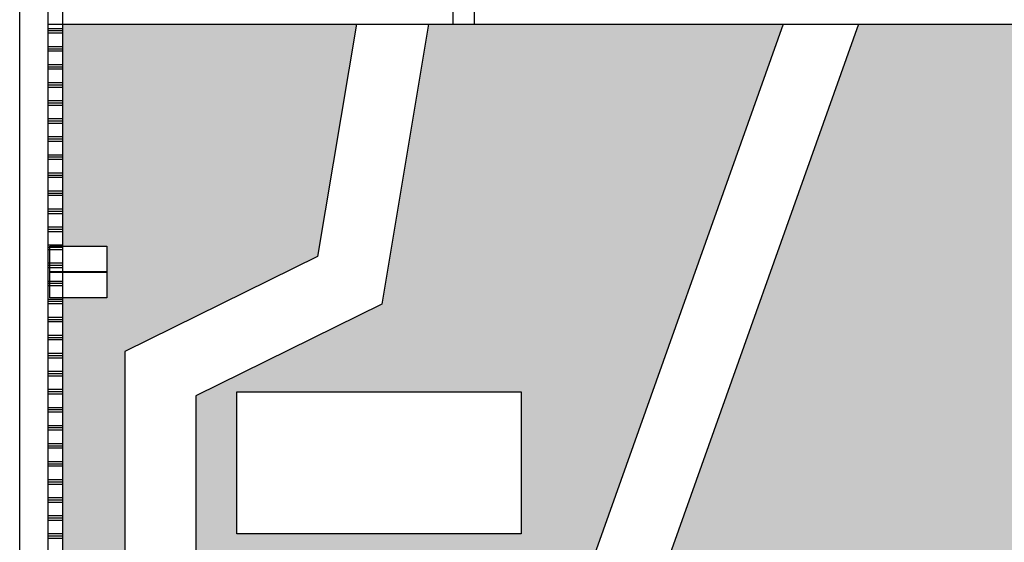
# Model space of a CAD drawing. Units: millimetres. Extents: x -6532 to 5402, y -3122 to 4526.
# Drawn here: x 2914 to 3606, y -846 to -478 of the extents above; entities that cross this region are included whole.
import ezdxf

# ---------------------------------------------------------------- set-up
doc = ezdxf.new("R2010")
doc.units = ezdxf.units.MM
for name, color, linetype, lineweight in [('AGUA', 140, 'Continuous', 30), ('Muros', 250, 'Continuous', 30), ('verde 02', 84, 'Continuous', 30)]:
    doc.layers.add(name, color=color, linetype=linetype, lineweight=lineweight)
doc.layers.add('LSTREEDC', color=3, linetype='Continuous')
pattern_1 = [(37.50000000000001, (-16772.55416283691, 6060.823419486874), (-0.3200062591968091, 9.788264746586847), [0, -7.7216, 0, -8.636000000000001, 0, -8.254999999999999]), (7.499999999999999, (-16772.55416283691, 6060.823419486874), (8.990465662760053, 14.33650201136709), [0, -4.1656, 0, -6.959600000000001, 0, -2.667]), (327.5, (-16778.80256283691, 6060.823419486874), (15.81984740482916, 0.02874369357091382), [0, -2.54, 0, -9.144, 0, -11.938]), (317.5, (-16778.80256283691, 6060.823419486874), (15.27112904944594, 4.458586465144325), [0, -1.27, 0, -5.9944, 0, -6.858000000000001])]

msp = doc.modelspace()

# ---------------------------------------------------------------- hatches: boundary and pattern name
at = {"layer": 'LSTREEDC'}
h = msp.add_hatch(dxfattribs=at)
h.set_pattern_fill('AR-SAND', color=256, scale=0.2, style=0)
h.set_pattern_definition(pattern_1)
edge = h.paths.add_edge_path()
edge.add_line((3620.686324749204, -481.2204385806754), (3503.515276106657, -481.2204385806754))
edge.add_line((3503.515276106657, -481.2204385806754), (3334.111294100574, -957.500695381245))
edge.add_line((3334.111294100578, -957.5006953812454), (3334.11129410058, -1148.687883273934))
edge.add_line((3334.111294100578, -1148.687883273934), (3037.39005434926, -1148.687883273933))
edge.add_line((3037.39005434926, -1148.687883273933), (3037.39005434926, -1251.310101629876))
edge.add_line((3037.39005434926, -1251.310101629875), (3399.605151030974, -1251.310101629875))
edge.add_spline(control_points=[(3399.605151030974, -1251.310101629875), (3389.755512900585, -1234.584145350673), (3355.293631151613, -1156.387154782135), (3405.47338566936, -1070.728366139854), (3448.888816928498, -949.288778314246)], knot_values=[7.917636114168728, 7.917636114168728, 7.917636114168728, 7.917636114168728, 8.47850735984845, 10.50836226849972, 10.50836226849972, 10.50836226849972, 10.50836226849972], degree=3, periodic=0)
edge.add_arc((3741.300644510691, -1304.389288906715), 460.0011407953125, 94.96595150428777, 129.4701631507767, ccw=False)
edge.add_line((3701.481229788897, -846.11484739355), (3620.686324749204, -481.2204385806756))
h.paths.add_polyline_path([(3150.314884802272, -481.2204385806754), (2943.506727140833, -481.2204385806754), (2943.506727140837, -637.5119265381481), (2974.744783744107, -637.5119265381481), (2974.744783744103, -655.5162760789563), (2974.744783744103, -673.7513493048064), (2943.50672714083, -673.7513493048064), (2943.50672714083, -936.063932275777), (2974.744783744107, -936.0639322757779), (2974.744783744103, -954.0682818165869), (2974.744783744103, -972.303355042437), (2943.50672714083, -972.303355042437), (2943.506727140826, -1117.838738169008), (2974.744783744103, -1117.838738169009), (2974.744783744103, -1135.843087709816), (2974.744783744103, -1154.078160935666), (2943.50672714083, -1154.078160935666), (2943.506727140826, -1251.310101629875), (2987.39005434926, -1251.310101629875), (2987.39005434926, -711.6060710315687), (3123.079196940893, -644.7974224560758)])
at = {"layer": 'verde 02'}
h = msp.add_hatch(dxfattribs=at)
h.set_pattern_fill('AR-SAND', color=256, scale=0.2, style=0)
h.set_pattern_definition(pattern_1)
h.paths.add_polyline_path([(3450.446707518073, -481.2204385806754), (3233.506727140833, -481.2204385806754), (3218.506727140833, -481.2204385806754), (3201.003209256312, -481.2204385806754), (3168.185909964152, -678.3204664731147), (3037.390054349256, -742.7198295025128), (3037.39005434926, -1098.687883273936), (3284.111294100578, -1098.687883273936), (3284.111294100578, -948.8733973798735)])
h.paths.add_polyline_path([(3266.17297222335, -739.9108305854634), (3266.17297222335, -839.9108305854606), (3066.17297222335, -839.9108305854606), (3066.17297222335, -739.9108305854606)], flags=16)
h.paths.add_polyline_path([(3266.17297222335, -857.3876168342213), (3266.17297222335, -957.3876168342313), (3066.17297222335, -957.3876168342313), (3066.17297222335, -857.3876168342313)], flags=16)
h.paths.add_polyline_path([(3266.17297222335, -980.5397876926991), (3266.17297222335, -1080.539787692699), (3066.17297222335, -1080.539787692699), (3066.17297222335, -980.5397876926991)], flags=16)
h.paths.add_polyline_path([(4124.943371910882, -481.2204385806754), (3833.155488503256, -481.2204385806745), (3832.662132887785, -481.7087411048024), (3832.053194373671, -481.2204385806754), (3829.994584712622, -481.2204385806754), (3829.111706161399, -482.2734518202369), (3827.224753014991, -482.0833992130692), (3828.015875441619, -481.6845110949307), (3828.24528767238, -481.2204385806754), (3804.030415479901, -481.2204385806754), (3802.124681605685, -481.7455202025594), (3801.714997970757, -481.2204385806754), (3733.506727140833, -481.2204385806754), (3671.897329383086, -481.2204385806754), (3695.111322519144, -586.0619047276432), (4124.943371910882, -586.0619047276432)])
edge = h.paths.add_edge_path()
edge.add_line((4002.955053312206, -710.6438606640704), (4105.804726173542, -636.061904727644))
edge.add_line((4105.804726173541, -636.0619047276432), (3706.182320469283, -636.0619047276418))
edge.add_line((3706.182320469285, -636.0619047276423), (3752.339239137263, -844.5206131288792))
edge.add_arc((3741.300644510698, -1304.389288906715), 460.0011407953126, 48.03563482489568, 88.62494775693432, ccw=False)
edge.add_spline(control_points=[(4048.888816928487, -962.3504523374268), (4082.366395498299, -1075.724889330892), (4143.441105342295, -1201.841497381493), (4037.676490630591, -1308.032879812889), (3996.783668094289, -1361.83371681387)], knot_values=[6.664726641834903, 6.664726641834903, 6.664726641834903, 6.664726641834903, 8.486653399073482, 10.30043411708703, 10.30043411708703, 10.30043411708703, 10.30043411708703], degree=3, periodic=0)
edge.add_line((3996.783668094453, -1361.833716813659), (4338.44260401866, -1361.833716813659))
edge.add_line((4338.442604018659, -1361.833716813659), (4338.442604018662, -960.653770851007))
edge.add_line((4338.442604018663, -960.6537708510068), (4203.519048060416, -775.1968719071236))
edge.add_line((4203.519048060414, -775.1968719071238), (4102.753523430343, -848.2674973042884))
edge.add_line((4102.753523430343, -848.2674973042886), (4002.955053312204, -710.6438606640704))
h.paths.add_polyline_path([(4338.442604018663, -586.0267445459986), (4191.474801892364, -586.0267445459986), (4149.858683345195, -616.4486089003467), (4338.442604018663, -875.6634574150285)])
h.paths.add_polyline_path([(4473.506727140837, -586.0267445459986), (4388.442604018663, -586.0267445459986), (4388.442604018659, -692.7452010383568), (4473.506727140837, -692.7452010383577)])
h.paths.add_polyline_path([(4473.506727140837, -742.7452010383549), (4388.442604018655, -742.7452010383549), (4388.442604018655, -920.4245899126527), (4473.506727140833, -920.4245899126527)])
h.paths.add_polyline_path([(4473.506727140841, -1092.791541603683), (4453.506727140833, -1092.791541603681), (4453.506727140833, -1087.79154160368), (4473.506727140837, -1087.79154160368), (4473.506727140833, -970.4245899126527), (4388.442604018663, -970.4245899126527), (4388.442604018663, -1362.270259681937), (4473.506727140833, -1362.270259681939), (4473.506727140837, -1325.278677230465), (4453.506727140833, -1325.278677230465), (4453.506727140833, -1320.278677230464), (4473.506727140837, -1320.278677230465), (4473.506727140837, -1275.693982199694), (4453.506727140833, -1275.693982199694), (4453.506727140833, -1270.693982199695), (4473.506727140837, -1270.693982199695), (4473.506727140833, -1223.566504422791), (4453.506727140833, -1223.566504422791), (4453.506727140833, -1218.566504422791), (4473.506727140837, -1218.566504422793), (4473.506727140837, -1175.253228306436), (4453.506727140833, -1175.253228306436), (4453.506727140833, -1170.253228306435), (4473.506727140837, -1170.253228306435), (4473.506727140837, -1134.568355511188), (4453.506727140833, -1134.568355511188), (4453.506727140833, -1129.568355511188), (4473.506727140837, -1129.568355511188)])

# ---------------------------------------------------------------- linework, layer by layer
at = {"layer": 'AGUA'}
for p, q in [((2943.50672714083, -484.4271354778166), (2933.506727140833, -484.4271354778166)), ((3150.314884802272, -481.2204385806772), (3123.079196940893, -644.797422456074)), ((3201.003209256312, -481.2204385806754), (3168.185909964152, -678.3204664731174)), ((3450.446707518069, -481.2204385806754), (3284.111294100578, -948.8733973798662)), ((3503.515276106664, -481.2204385806772), (3334.111294100578, -957.5006953812399)), ((2943.50672714083, -486.0146354778171), (2933.506727140833, -486.0146354778171)), ((2943.50672714083, -487.6021354778168), (2933.506727140833, -487.6021354778168)), ((2943.50672714083, -497.1271354778173), (2933.506727140833, -497.1271354778173)), ((2943.50672714083, -498.714635477817), (2933.506727140833, -498.714635477817)), ((2943.50672714083, -500.3021354778175), (2933.506727140833, -500.3021354778175)), ((2943.50672714083, -509.8271354778171), (2933.506727140833, -509.8271354778171)), ((2943.50672714083, -511.4146354778177), (2933.506727140833, -511.4146354778177)), ((2943.50672714083, -513.0021354778173), (2933.506727140833, -513.0021354778173)), ((2943.50672714083, -522.527135477816), (2933.506727140833, -522.527135477816)), ((2943.50672714083, -524.1146354778175), (2933.506727140833, -524.1146354778175)), ((2943.50672714083, -525.7021354778162), (2933.506727140833, -525.7021354778162)), ((2943.50672714083, -535.2271354778177), (2933.506727140833, -535.2271354778177)), ((2943.50672714083, -536.8146354778164), (2933.506727140833, -536.8146354778164)), ((2943.50672714083, -538.4021354778179), (2933.506727140833, -538.4021354778179)), ((2943.50672714083, -547.9271354778166), (2933.506727140833, -547.9271354778166)), ((2943.50672714083, -549.5146354778162), (2933.506727140833, -549.5146354778162)), ((2943.50672714083, -551.1021354778168), (2933.506727140833, -551.1021354778168)), ((2943.50672714083, -560.6271354778164), (2933.506727140833, -560.6271354778164)), ((2943.50672714083, -562.214635477817), (2933.506727140833, -562.214635477817)), ((2943.50672714083, -563.8021354778166), (2933.506727140833, -563.8021354778166)), ((2943.50672714083, -573.3271354778171), (2933.506727140833, -573.3271354778171)), ((2943.50672714083, -574.9146354778168), (2933.506727140833, -574.9146354778168)), ((2943.50672714083, -576.5021354778173), (2933.506727140833, -576.5021354778173)), ((2943.50672714083, -586.027135477817), (2933.506727140833, -586.027135477817)), ((2943.50672714083, -587.6146354778166), (2933.506727140833, -587.6146354778166)), ((2943.50672714083, -589.2021354778171), (2933.506727140833, -589.2021354778171)), ((2943.50672714083, -598.7271354778168), (2933.506727140833, -598.7271354778168)), ((2943.50672714083, -600.3146354778173), (2933.506727140833, -600.3146354778173)), ((2943.50672714083, -601.902135477817), (2933.506727140833, -601.902135477817)), ((2943.50672714083, -611.4271354778175), (2933.506727140833, -611.4271354778175)), ((2943.50672714083, -613.0146354778171), (2933.506727140833, -613.0146354778171)), ((2943.50672714083, -614.6021354778177), (2933.506727140833, -614.6021354778177)), ((2943.50672714083, -624.1271354778173), (2933.506727140833, -624.1271354778173)), ((2943.50672714083, -625.714635477816), (2933.506727140833, -625.714635477816)), ((2943.50672714083, -627.3021354778175), (2933.506727140833, -627.3021354778175)), ((2943.50672714083, -636.8271354778162), (2933.506727140833, -636.8271354778162)), ((2943.50672714083, -638.4146354778177), (2933.506727140833, -638.4146354778177)), ((2943.50672714083, -640.0021354778164), (2933.506727140833, -640.0021354778164)), ((2943.50672714083, -649.527135477817), (2933.506727140833, -649.527135477817)), ((3123.079196940893, -644.797422456074), (2987.39005434926, -711.6060710315687)), ((2943.50672714083, -651.1146354778166), (2933.506727140833, -651.1146354778166)), ((2943.50672714083, -652.702135477818), (2933.506727140833, -652.702135477818)), ((2943.50672714083, -662.2271354778168), (2933.506727140833, -662.2271354778168)), ((2943.50672714083, -663.8146354778164), (2933.506727140833, -663.8146354778164)), ((2943.50672714083, -665.402135477817), (2933.506727140833, -665.402135477817)), ((2943.50672714083, -674.9271354778166), (2933.506727140833, -674.9271354778166)), ((2943.50672714083, -676.5146354778171), (2933.506727140833, -676.5146354778171)), ((2943.50672714083, -678.1021354778168), (2933.506727140833, -678.1021354778168)), ((3168.185909964152, -678.3204664731174), (3037.39005434926, -742.7198295025128)), ((2943.50672714083, -687.6271354778173), (2933.506727140833, -687.6271354778173)), ((2943.50672714083, -689.214635477817), (2933.506727140833, -689.214635477817)), ((2943.50672714083, -690.8021354778175), (2933.506727140833, -690.8021354778175)), ((2943.50672714083, -700.3271354778171), (2933.506727140833, -700.3271354778171)), ((2943.50672714083, -701.9146354778168), (2933.506727140833, -701.9146354778168)), ((2943.50672714083, -703.5021354778173), (2933.506727140833, -703.5021354778173)), ((2943.50672714083, -713.027135477817), (2933.506727140833, -713.027135477817)), ((2987.39005434926, -711.6060710315687), (2987.39005434926, -2010.784580609992)), ((2943.50672714083, -714.6146354778175), (2933.506727140833, -714.6146354778175)), ((2943.50672714083, -716.2021354778171), (2933.506727140833, -716.2021354778171)), ((2943.50672714083, -725.7271354778177), (2933.506727140833, -725.7271354778177)), ((2943.50672714083, -727.3146354778173), (2933.506727140833, -727.3146354778173)), ((2943.50672714083, -728.9021354778179), (2933.506727140833, -728.9021354778179)), ((2943.50672714083, -738.4271354778166), (2933.506727140833, -738.4271354778166)), ((2943.50672714083, -740.0146354778162), (2933.506727140833, -740.0146354778162)), ((2943.50672714083, -741.6021354778177), (2933.506727140833, -741.6021354778177)), ((3037.39005434926, -742.7198295025128), (3037.39005434926, -1098.687883273934)), ((2943.50672714083, -751.1271354778164), (2933.506727140833, -751.1271354778164)), ((2943.50672714083, -752.714635477817), (2933.506727140833, -752.714635477817)), ((2943.50672714083, -754.3021354778166), (2933.506727140833, -754.3021354778166)), ((2943.50672714083, -763.8271354778171), (2933.506727140833, -763.8271354778171)), ((2943.50672714083, -765.4146354778168), (2933.506727140833, -765.4146354778168)), ((2943.50672714083, -767.0021354778173), (2933.506727140833, -767.0021354778173)), ((2943.50672714083, -776.527135477817), (2933.506727140833, -776.527135477817)), ((2943.50672714083, -778.1146354778166), (2933.506727140833, -778.1146354778166)), ((2943.50672714083, -779.7021354778171), (2933.506727140833, -779.7021354778171)), ((2943.50672714083, -789.2271354778168), (2933.506727140833, -789.2271354778168)), ((2943.50672714083, -790.8146354778173), (2933.506727140833, -790.8146354778173)), ((2943.50672714083, -792.402135477817), (2933.506727140833, -792.402135477817)), ((2943.50672714083, -801.9271354778175), (2933.506727140833, -801.9271354778175)), ((2943.50672714083, -803.5146354778171), (2933.506727140833, -803.5146354778171)), ((2943.50672714083, -805.1021354778177), (2933.506727140833, -805.1021354778177)), ((2943.50672714083, -814.6271354778173), (2933.506727140833, -814.6271354778173)), ((2943.50672714083, -816.214635477816), (2933.506727140833, -816.214635477816)), ((2943.50672714083, -817.8021354778175), (2933.506727140833, -817.8021354778175)), ((2943.50672714083, -827.3271354778162), (2933.506727140833, -827.3271354778162)), ((2943.50672714083, -828.9146354778177), (2933.506727140833, -828.9146354778177)), ((2943.50672714083, -830.5021354778164), (2933.506727140833, -830.5021354778164)), ((2943.50672714083, -840.0271354778179), (2933.506727140833, -840.0271354778179)), ((2943.50672714083, -841.6146354778166), (2933.506727140833, -841.6146354778166)), ((2943.50672714083, -843.202135477818), (2933.506727140833, -843.202135477818))]:
    msp.add_line(p, q, dxfattribs=at)
for points in [[(2933.506727140833, -61.22043858068082), (2943.50672714083, -61.22043858068082), (2943.50672714083, -2037.002135477816), (2933.506727140833, -2037.002135477816)], [(2974.744783744103, -637.5119265381481), (2974.744783744103, -655.5162760789563), (2934.783238623142, -655.5162760789563), (2934.783238623142, -637.5119265381481)], [(2974.744783744103, -655.7469997639973), (2974.744783744103, -673.7513493048064), (2934.783238623142, -673.7513493048064), (2934.783238623142, -655.7469997639973)]]:
    msp.add_lwpolyline(points, close=True, dxfattribs=at)
at = {"layer": 'Muros'}
for p, q in [((2913.506727140833, -2401.220438580675), (2913.506727140833, -61.22043858067536)), ((2933.506727140833, -2381.220438580675), (2933.506727140833, -81.22043858067536)), ((3218.506727140833, -481.2204385806754), (3218.506727140833, -81.22043858067536)), ((3233.506727140833, -481.2204385806754), (3233.506727140833, -81.22043858067536)), ((2933.506727140833, -481.2204385806754), (3218.506727140833, -481.2204385806754)), ((3218.506727140833, -481.2204385806754), (3233.506727140833, -481.2204385806754)), ((3233.506727140833, -481.2204385806754), (4124.943371910886, -481.2204385806754))]:
    msp.add_line(p, q, dxfattribs=at)
msp.add_lwpolyline([(3266.17297222335, -839.9108305854606), (3066.17297222335, -839.9108305854606), (3066.17297222335, -739.9108305854606), (3266.17297222335, -739.9108305854606)], close=True, dxfattribs=at)

doc.saveas('drawing.dxf')
